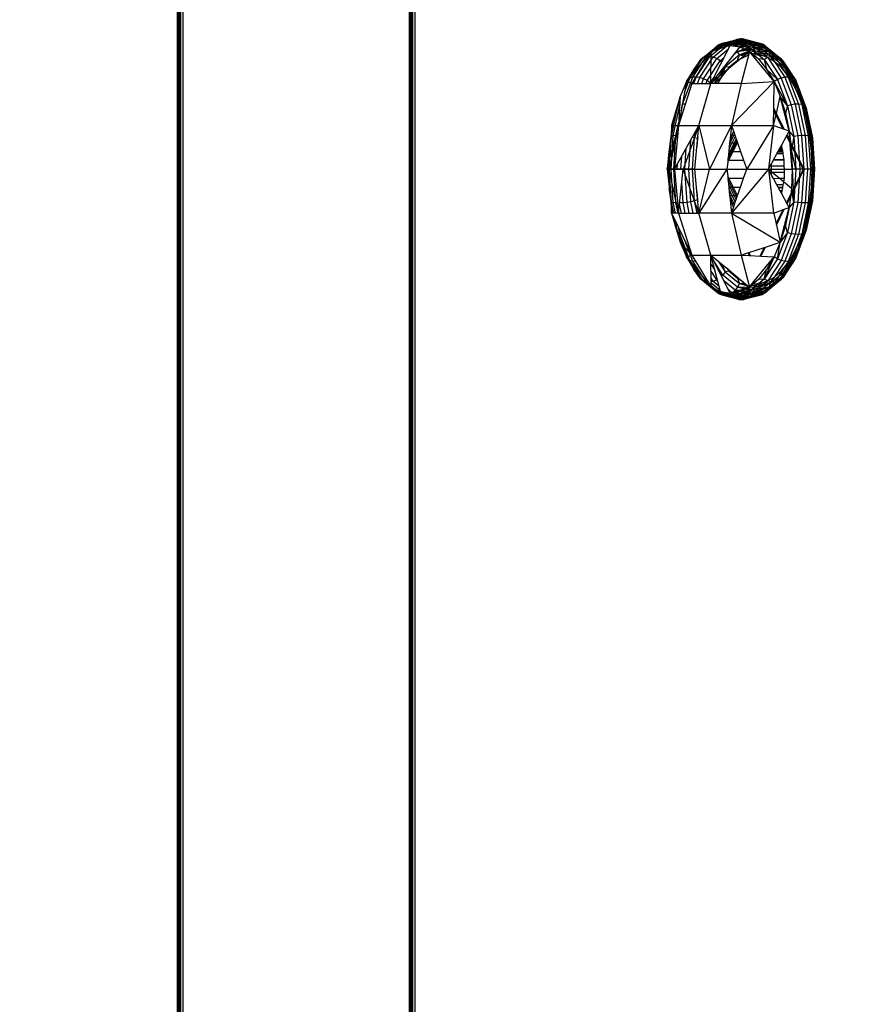
# Model space of a CAD drawing. Units: millimetres. Extents: x 21801 to 28967, y -7629 to 2847.
# Drawn here: x 25693 to 25751, y -3484 to -3416 of the extents above; entities that cross this region are included whole.
import ezdxf

# ---------------------------------------------------------------- set-up
doc = ezdxf.new("R2010")
doc.units = ezdxf.units.MM
doc.layers.add('Strefa bezpieczna', color=8, linetype='Continuous')
doc.dimstyles.get("Standard").update_dxf_attribs({"dimtxt": 180, "dimasz": 200, "dimexe": 0.18, "dimexo": 0.0625, "dimgap": 200, "dimtad": 0, "dimtih": 1, "dimtoh": 1, "dimlfac": 0.001, "dimzin": 0, "dimdsep": 46, "dimtxsty": 'Standard', "dimcen": 0.09, "dimse1": 1, "dimse2": 1, "dimadec": 0, "dimazin": 0, "dimtfac": 1, "dimtdec": 4, "dimtofl": 0, "dimtmove": 0, "dimatfit": 3, "dimfxl": 1, "dimtolj": 1, "dimtzin": 0, "dimarcsym": 0})

# ---------------------------------------------------------------- blocks, each defined once
blk = doc.blocks.new('*D102')
at = {"layer": 'Defpoints', "color": 0}
for p in [(28967.348, 2728.515), (28967.348, 22.952), (23899.716, -3606.374)]:
    blk.add_point(p, dxfattribs=at)
at = {"layer": 'Strefa bezpieczna', "color": 0, "lineweight": -2}
for p, q in [((24099.716, 2728.515), (25978.532, 2728.515)), ((28767.348, 2728.515), (26888.532, 2728.515))]:
    blk.add_line(p, q, dxfattribs=at)
at = {"layer": 'Strefa bezpieczna', "color": 0}
for points in [[(24099.716, 2761.849), (24099.716, 2695.182), (23899.716, 2728.515)], [(28767.348, 2695.182), (28767.348, 2761.849), (28967.348, 2728.515)]]:
    blk.add_solid(points, dxfattribs=at)
at = {"layer": 'Strefa bezpieczna', "color": 0, "insert": (26433.532, 2728.515), "char_height": 180, "attachment_point": 5}
blk.add_mtext('\\A1;5.07', dxfattribs=at)
blk = doc.blocks.new('*D103')
at = {"layer": 'Defpoints', "color": 0}
for p in [(27467.348, 2184.433), (27467.348, -1491.269), (25703.803, -3606.374)]:
    blk.add_point(p, dxfattribs=at)
at = {"layer": 'Strefa bezpieczna', "color": 0, "lineweight": -2}
for p, q in [((25903.803, 2184.433), (26132.98, 2184.433)), ((27267.348, 2184.433), (27012.98, 2184.433))]:
    blk.add_line(p, q, dxfattribs=at)
at = {"layer": 'Strefa bezpieczna', "color": 0}
for points in [[(25903.803, 2217.766), (25903.803, 2151.099), (25703.803, 2184.433)], [(27267.348, 2151.099), (27267.348, 2217.766), (27467.348, 2184.433)]]:
    blk.add_solid(points, dxfattribs=at)
at = {"layer": 'Strefa bezpieczna', "color": 0, "insert": (26572.98, 2184.433), "char_height": 180, "attachment_point": 5}
blk.add_mtext('\\A1;1.76', dxfattribs=at)
blk = doc.blocks.new('*D104')
at = {"layer": 'Defpoints', "color": 0}
for p in [(26650.816, 1503.604), (22039.264, -7629.137), (26341.377, -7629.137)]:
    blk.add_point(p, dxfattribs=at)
at = {"layer": 'Strefa bezpieczna', "color": 0, "lineweight": -2}
for p, q in [((22039.264, 1303.604), (22039.264, -2772.766)), ((22039.264, -7429.137), (22039.264, -3352.766))]:
    blk.add_line(p, q, dxfattribs=at)
at = {"layer": 'Strefa bezpieczna', "color": 0}
for points in [[(22072.597, 1303.604), (22005.931, 1303.604), (22039.264, 1503.604)], [(22005.931, -7429.137), (22072.597, -7429.137), (22039.264, -7629.137)]]:
    blk.add_solid(points, dxfattribs=at)
at = {"layer": 'Strefa bezpieczna', "color": 0, "insert": (22039.264, -3062.766), "char_height": 180, "attachment_point": 5}
blk.add_mtext('\\A1;9.13', dxfattribs=at)
blk = doc.blocks.new('*D105')
at = {"layer": 'Defpoints', "color": 0}
for p in [(26258.86, 1.626), (23235.894, -5665.285), (26441.36, -5665.285)]:
    blk.add_point(p, dxfattribs=at)
at = {"layer": 'Strefa bezpieczna', "color": 0, "lineweight": -2}
for p, q in [((23235.894, -198.374), (23235.894, -2641.512)), ((23235.894, -5465.285), (23235.894, -3221.512))]:
    blk.add_line(p, q, dxfattribs=at)
at = {"layer": 'Strefa bezpieczna', "color": 0}
for points in [[(23269.227, -198.374), (23202.561, -198.374), (23235.894, 1.626)], [(23202.561, -5465.285), (23269.227, -5465.285), (23235.894, -5665.285)]]:
    blk.add_solid(points, dxfattribs=at)
at = {"layer": 'Strefa bezpieczna', "color": 0, "insert": (23235.894, -2931.512), "char_height": 180, "attachment_point": 5}
blk.add_mtext('\\A1;5.67', dxfattribs=at)

msp = doc.modelspace()

# ---------------------------------------------------------------- linework, layer by layer
for p, q in [((25703.808, -3306.374), (25703.797, -3906.374)), ((25703.858, -3306.374), (25703.858, -3906.374)), ((25703.895, -3306.374), (25703.895, -3906.374)), ((25703.992, -3906.374), (25703.992, -3306.374)), ((25704.052, -3906.374), (25704.052, -3306.374)), ((25704.204, -3306.374), (25704.194, -3906.374)), ((25719.825, -3369.374), (25719.825, -3932.288)), ((25719.887, -3369.374), (25719.887, -3932.183)), ((25719.924, -3369.374), (25719.924, -3932.121)), ((25720.021, -3931.955), (25720.021, -3369.374)), ((25720.081, -3931.852), (25720.081, -3369.374)), ((25720.223, -3369.374), (25720.223, -3931.659)), ((25740.146, -3418.668), (25741.219, -3417.779)), ((25740.352, -3418.596), (25741.435, -3417.699)), ((25740.585, -3418.582), (25741.67, -3417.683)), ((25740.67, -3420.45), (25742.004, -3417.821)), ((25742.004, -3417.821), (25740.683, -3418.24)), ((25740.832, -3418.628), (25741.911, -3417.734)), ((25741.036, -3417.92), (25742.168, -3417.622)), ((25741.036, -3417.92), (25742.081, -3417.716)), ((25741.219, -3417.779), (25741.036, -3417.92)), ((25741.219, -3417.779), (25742.37, -3417.476)), ((25741.219, -3417.779), (25742.265, -3417.542)), ((25742.168, -3417.622), (25741.219, -3417.779)), ((25741.435, -3417.699), (25741.219, -3417.779)), ((25741.335, -3417.926), (25742.081, -3417.716)), ((25742.004, -3417.821), (25741.335, -3417.926)), ((25741.435, -3417.699), (25742.597, -3417.393)), ((25741.435, -3417.699), (25742.481, -3417.426)), ((25742.37, -3417.476), (25741.435, -3417.699)), ((25741.67, -3417.683), (25741.435, -3417.699)), ((25741.67, -3417.683), (25742.715, -3417.376)), ((25741.67, -3417.683), (25742.835, -3417.377)), ((25742.597, -3417.393), (25741.67, -3417.683)), ((25741.911, -3417.734), (25741.67, -3417.683)), ((25742.835, -3417.377), (25741.911, -3417.734)), ((25741.911, -3417.734), (25742.953, -3417.395)), ((25741.911, -3417.734), (25743.068, -3417.43)), ((25741.911, -3417.734), (25743.179, -3417.481)), ((25742.125, -3417.84), (25741.911, -3417.734)), ((25742.081, -3417.716), (25742.004, -3417.821)), ((25742.004, -3417.821), (25742.673, -3417.926)), ((25742.168, -3417.622), (25742.081, -3417.716)), ((25743.301, -3417.92), (25742.081, -3417.716)), ((25742.081, -3417.716), (25742.673, -3417.926)), ((25742.152, -3417.844), (25743.179, -3417.481)), ((25742.154, -3417.845), (25743.283, -3417.547)), ((25742.158, -3417.845), (25743.38, -3417.629)), ((25742.265, -3417.542), (25742.168, -3417.622)), ((25742.168, -3417.622), (25743.301, -3417.92)), ((25742.37, -3417.476), (25742.265, -3417.542)), ((25743.301, -3417.92), (25742.265, -3417.542)), ((25743.522, -3417.779), (25742.265, -3417.542)), ((25742.481, -3417.426), (25742.37, -3417.476)), ((25742.37, -3417.476), (25743.522, -3417.779)), ((25742.597, -3417.393), (25742.481, -3417.426)), ((25743.522, -3417.779), (25742.481, -3417.426)), ((25743.759, -3417.699), (25742.481, -3417.426)), ((25742.715, -3417.376), (25742.597, -3417.393)), ((25742.597, -3417.393), (25743.759, -3417.699)), ((25742.614, -3417.917), (25743.38, -3417.629)), ((25742.667, -3417.934), (25743.467, -3417.723)), ((25743.759, -3417.699), (25742.715, -3417.376)), ((25743.999, -3417.683), (25742.715, -3417.376)), ((25742.835, -3417.377), (25742.715, -3417.376)), ((25742.953, -3417.395), (25742.835, -3417.377)), ((25742.835, -3417.377), (25743.999, -3417.683)), ((25743.999, -3417.683), (25742.953, -3417.395)), ((25744.226, -3417.734), (25742.953, -3417.395)), ((25743.068, -3417.43), (25742.953, -3417.395)), ((25743.179, -3417.481), (25743.068, -3417.43)), ((25743.068, -3417.43), (25744.226, -3417.734)), ((25744.226, -3417.734), (25743.179, -3417.481)), ((25743.283, -3417.547), (25743.179, -3417.481)), ((25743.38, -3417.629), (25743.283, -3417.547)), ((25743.283, -3417.547), (25744.426, -3417.848)), ((25743.283, -3417.547), (25744.226, -3417.734)), ((25743.522, -3417.779), (25743.301, -3417.92)), ((25744.426, -3417.848), (25743.38, -3417.629)), ((25743.467, -3417.723), (25743.38, -3417.629)), ((25743.542, -3417.83), (25743.467, -3417.723)), ((25743.467, -3417.723), (25744.586, -3418.018)), ((25743.467, -3417.723), (25744.426, -3417.848)), ((25743.759, -3417.699), (25743.522, -3417.779)), ((25743.522, -3417.779), (25744.595, -3418.668)), ((25743.999, -3417.683), (25743.759, -3417.699)), ((25743.759, -3417.699), (25744.842, -3418.596)), ((25744.226, -3417.734), (25743.999, -3417.683)), ((25743.999, -3417.683), (25745.084, -3418.582)), ((25744.426, -3417.848), (25744.226, -3417.734)), ((25744.226, -3417.734), (25745.305, -3418.628)), ((25740.683, -3418.24), (25738.98, -3420.326)), ((25740.683, -3418.24), (25739.359, -3420.45)), ((25739.98, -3418.795), (25741.036, -3417.92)), ((25740.683, -3418.24), (25740.063, -3418.753)), ((25742.673, -3417.926), (25740.67, -3420.45)), ((25740.67, -3420.45), (25740.683, -3418.24)), ((25741.036, -3417.92), (25740.683, -3418.24)), ((25741.335, -3417.926), (25740.683, -3418.24)), ((25741.036, -3417.92), (25741.335, -3417.926)), ((25741.077, -3418.73), (25741.881, -3418.064)), ((25742.636, -3418.48), (25741.65, -3419.297)), ((25743.326, -3418.24), (25741.762, -3419.542)), ((25742.266, -3418.44), (25742.515, -3418.233)), ((25742.515, -3418.233), (25742.473, -3418.179)), ((25742.503, -3418.861), (25742.636, -3418.48)), ((25742.515, -3418.233), (25743.542, -3417.83)), ((25742.515, -3418.233), (25743.606, -3417.946)), ((25742.515, -3418.233), (25743.657, -3418.071)), ((25742.636, -3418.48), (25742.515, -3418.233)), ((25742.636, -3418.48), (25743.657, -3418.071)), ((25742.636, -3418.48), (25743.31, -3418.303)), ((25742.636, -3418.48), (25743.286, -3418.394)), ((25742.636, -3418.48), (25743.105, -3418.572)), ((25742.637, -3417.972), (25743.542, -3417.83)), ((25743.301, -3417.92), (25742.673, -3417.926)), ((25742.673, -3417.926), (25743.326, -3418.24)), ((25743.326, -3418.24), (25742.757, -3420.45)), ((25743.301, -3417.92), (25744.356, -3418.795)), ((25743.301, -3417.92), (25743.326, -3418.24)), ((25745.028, -3420.326), (25743.326, -3418.24)), ((25743.326, -3418.24), (25743.946, -3418.753)), ((25743.365, -3418.288), (25743.693, -3418.202)), ((25743.435, -3418.374), (25743.716, -3418.337)), ((25743.716, -3418.337), (25743.479, -3418.428)), ((25743.723, -3418.474), (25743.541, -3418.503)), ((25744.586, -3418.018), (25743.542, -3417.83)), ((25743.606, -3417.946), (25743.542, -3417.83)), ((25743.657, -3418.071), (25743.606, -3417.946)), ((25743.606, -3417.946), (25744.697, -3418.233)), ((25743.606, -3417.946), (25744.586, -3418.018)), ((25744.697, -3418.233), (25743.657, -3418.071)), ((25743.693, -3418.202), (25743.657, -3418.071)), ((25744.751, -3418.48), (25743.693, -3418.202)), ((25743.693, -3418.202), (25744.697, -3418.233)), ((25743.716, -3418.337), (25743.693, -3418.202)), ((25744.751, -3418.48), (25743.716, -3418.337)), ((25744.341, -3418.572), (25743.716, -3418.337)), ((25743.723, -3418.474), (25743.716, -3418.337)), ((25744.341, -3418.572), (25743.723, -3418.474)), ((25744.751, -3418.48), (25744.341, -3418.572)), ((25744.586, -3418.018), (25744.426, -3417.848)), ((25744.426, -3417.848), (25745.49, -3418.73)), ((25744.697, -3418.233), (25744.586, -3418.018)), ((25744.586, -3418.018), (25745.629, -3418.882)), ((25744.751, -3418.48), (25744.697, -3418.233)), ((25744.697, -3418.233), (25745.713, -3419.075)), ((25745.737, -3419.297), (25744.751, -3418.48)), ((25744.944, -3418.861), (25744.751, -3418.48)), ((25738.98, -3420.326), (25739.98, -3418.795)), ((25739.074, -3420.186), (25739.98, -3418.795)), ((25739.224, -3420.082), (25740.146, -3418.668)), ((25739.422, -3420.023), (25740.352, -3418.596)), ((25740.063, -3418.753), (25739.49, -3419.455)), ((25739.98, -3418.795), (25739.49, -3419.455)), ((25739.654, -3420.012), (25740.585, -3418.582)), ((25739.906, -3420.049), (25740.832, -3418.628)), ((25740.146, -3418.668), (25739.98, -3418.795)), ((25739.98, -3418.795), (25740.063, -3418.753)), ((25740.352, -3418.596), (25740.146, -3418.668)), ((25740.163, -3420.133), (25741.077, -3418.73)), ((25740.585, -3418.582), (25740.352, -3418.596)), ((25740.408, -3420.257), (25741.304, -3418.882)), ((25740.832, -3418.628), (25740.585, -3418.582)), ((25741.077, -3418.73), (25740.832, -3418.628)), ((25741.304, -3418.882), (25741.077, -3418.73)), ((25741.304, -3418.882), (25741.583, -3418.651)), ((25741.412, -3418.989), (25741.304, -3418.882)), ((25742.503, -3418.861), (25741.93, -3419.335)), ((25743.105, -3418.572), (25742.503, -3418.861)), ((25743.255, -3418.514), (25743.105, -3418.572)), ((25743.246, -3418.55), (25743.105, -3418.572)), ((25744.356, -3418.795), (25743.946, -3418.753)), ((25743.946, -3418.753), (25744.518, -3419.455)), ((25744.944, -3418.861), (25744.341, -3418.572)), ((25744.595, -3418.668), (25744.356, -3418.795)), ((25744.356, -3418.795), (25745.263, -3420.186)), ((25744.356, -3418.795), (25744.518, -3419.455)), ((25744.842, -3418.596), (25744.595, -3418.668)), ((25744.595, -3418.668), (25745.516, -3420.082)), ((25745.084, -3418.582), (25744.842, -3418.596)), ((25744.842, -3418.596), (25745.773, -3420.023)), ((25745.517, -3419.335), (25744.944, -3418.861)), ((25745.305, -3418.628), (25745.084, -3418.582)), ((25745.084, -3418.582), (25746.016, -3420.012)), ((25745.49, -3418.73), (25745.305, -3418.628)), ((25745.305, -3418.628), (25746.231, -3420.049)), ((25745.629, -3418.882), (25745.49, -3418.73)), ((25745.49, -3418.73), (25746.404, -3420.133)), ((25745.713, -3419.075), (25745.629, -3418.882)), ((25745.629, -3418.882), (25746.525, -3420.257)), ((25745.737, -3419.297), (25745.713, -3419.075)), ((25745.713, -3419.075), (25746.586, -3420.415)), ((25739.49, -3419.455), (25738.98, -3420.326)), ((25741.762, -3419.542), (25740.67, -3420.45)), ((25741.65, -3419.297), (25740.899, -3420.45)), ((25741.65, -3419.297), (25741.401, -3419.983)), ((25741.762, -3419.542), (25741.401, -3419.983)), ((25741.65, -3419.297), (25741.621, -3419.253)), ((25741.93, -3419.335), (25741.65, -3419.297)), ((25741.93, -3419.335), (25741.762, -3419.542)), ((25744.518, -3419.455), (25745.028, -3420.326)), ((25745.263, -3420.186), (25744.518, -3419.455)), ((25745.517, -3419.335), (25745.737, -3419.297)), ((25746.045, -3419.983), (25745.517, -3419.335)), ((25746.583, -3420.595), (25745.737, -3419.297)), ((25745.737, -3419.297), (25746.045, -3419.983)), ((25746.516, -3420.788), (25745.737, -3419.297)), ((25738.98, -3420.326), (25738.439, -3423.344)), ((25739.359, -3420.45), (25738.439, -3423.344)), ((25738.98, -3420.326), (25738.544, -3421.347)), ((25738.708, -3421.884), (25739.422, -3420.023)), ((25738.848, -3421.063), (25739.224, -3420.082)), ((25738.945, -3420.521), (25739.074, -3420.186)), ((25739.074, -3420.186), (25738.961, -3420.433)), ((25739.074, -3420.186), (25738.98, -3420.326)), ((25739.359, -3420.45), (25738.98, -3420.326)), ((25739.224, -3420.082), (25739.074, -3420.186)), ((25739.422, -3420.023), (25739.224, -3420.082)), ((25739.359, -3420.45), (25740.67, -3420.45)), ((25739.654, -3420.012), (25739.422, -3420.023)), ((25739.486, -3420.45), (25739.654, -3420.012)), ((25739.906, -3420.049), (25739.654, -3420.012)), ((25739.752, -3420.45), (25739.906, -3420.049)), ((25739.845, -3423.344), (25740.67, -3420.45)), ((25740.163, -3420.133), (25739.906, -3420.049)), ((25740.041, -3420.45), (25740.163, -3420.133)), ((25740.408, -3420.257), (25740.163, -3420.133)), ((25740.334, -3420.45), (25740.408, -3420.257)), ((25740.626, -3420.415), (25740.408, -3420.257)), ((25740.613, -3420.45), (25740.626, -3420.415)), ((25740.626, -3420.415), (25740.907, -3419.983)), ((25740.668, -3420.457), (25740.626, -3420.415)), ((25741.128, -3420.45), (25740.67, -3420.45)), ((25740.946, -3420.45), (25741.401, -3419.983)), ((25741.401, -3419.983), (25741.128, -3420.45)), ((25742.757, -3420.45), (25741.128, -3420.45)), ((25742.083, -3423.344), (25745.028, -3420.326)), ((25742.757, -3420.45), (25742.083, -3423.344)), ((25742.757, -3420.45), (25745.028, -3420.326)), ((25745.01, -3422.161), (25745.028, -3420.326)), ((25745.263, -3420.186), (25745.028, -3420.326)), ((25745.028, -3420.326), (25745.464, -3421.347)), ((25745.028, -3420.326), (25745.958, -3421.998)), ((25745.516, -3420.082), (25745.263, -3420.186)), ((25745.263, -3420.186), (25745.958, -3421.998)), ((25745.773, -3420.023), (25745.516, -3420.082)), ((25745.516, -3420.082), (25746.223, -3421.925)), ((25746.016, -3420.012), (25745.773, -3420.023)), ((25745.773, -3420.023), (25746.486, -3421.884)), ((25746.231, -3420.049), (25746.016, -3420.012)), ((25746.016, -3420.012), (25746.731, -3421.876)), ((25746.516, -3420.788), (25746.045, -3419.983)), ((25746.404, -3420.133), (25746.231, -3420.049)), ((25746.231, -3420.049), (25746.942, -3421.902)), ((25746.525, -3420.257), (25746.404, -3420.133)), ((25746.404, -3420.133), (25747.106, -3421.961)), ((25746.586, -3420.415), (25746.525, -3420.257)), ((25746.525, -3420.257), (25747.213, -3422.049)), ((25746.583, -3420.595), (25746.586, -3420.415)), ((25746.586, -3420.415), (25747.256, -3422.16)), ((25746.516, -3420.788), (25746.583, -3420.595)), ((25746.919, -3421.731), (25746.516, -3420.788)), ((25747.232, -3422.288), (25746.583, -3420.595)), ((25746.583, -3420.595), (25746.919, -3421.731)), ((25738.544, -3421.347), (25737.959, -3423.344)), ((25738.544, -3421.347), (25738.035, -3423.344)), ((25738.544, -3421.347), (25738.194, -3422.491)), ((25738.379, -3421.998), (25738.544, -3421.347)), ((25738.379, -3421.998), (25738.531, -3421.601)), ((25738.544, -3421.347), (25738.439, -3423.344)), ((25738.655, -3422.137), (25738.708, -3421.884)), ((25738.905, -3421.877), (25738.708, -3421.884)), ((25745.191, -3422.521), (25745.464, -3421.347)), ((25746.072, -3423.731), (25745.464, -3421.347)), ((25745.464, -3421.347), (25745.815, -3422.491)), ((25745.958, -3421.998), (25745.464, -3421.347)), ((25746.486, -3421.884), (25746.223, -3421.925)), ((25746.731, -3421.876), (25746.486, -3421.884)), ((25746.486, -3421.884), (25746.935, -3424.05)), ((25746.942, -3421.902), (25746.731, -3421.876)), ((25746.731, -3421.876), (25747.18, -3424.046)), ((25747.243, -3422.788), (25746.919, -3421.731)), ((25747.232, -3422.288), (25746.919, -3421.731)), ((25747.106, -3421.961), (25746.942, -3421.902)), ((25746.942, -3421.902), (25747.388, -3424.059)), ((25738.194, -3422.491), (25737.937, -3423.731)), ((25737.941, -3424.109), (25738.379, -3421.998)), ((25738.073, -3424.071), (25738.513, -3421.948)), ((25738.379, -3421.998), (25738.194, -3422.491)), ((25738.514, -3421.927), (25738.379, -3421.998)), ((25744.999, -3423.31), (25745.01, -3422.161)), ((25744.999, -3423.31), (25745.191, -3422.521)), ((25745.644, -3423.577), (25745.009, -3422.307)), ((25745.191, -3422.521), (25745.01, -3422.161)), ((25745.735, -3423.61), (25745.191, -3422.521)), ((25745.958, -3421.998), (25745.815, -3422.491)), ((25745.815, -3422.491), (25746.072, -3423.731)), ((25746.223, -3421.925), (25745.958, -3421.998)), ((25745.958, -3421.998), (25746.395, -3424.109)), ((25746.223, -3421.925), (25746.668, -3424.071)), ((25747.213, -3422.049), (25747.106, -3421.961)), ((25747.106, -3421.961), (25747.547, -3424.09)), ((25747.256, -3422.16), (25747.213, -3422.049)), ((25747.213, -3422.049), (25747.645, -3424.135)), ((25747.232, -3422.288), (25747.256, -3422.16)), ((25747.641, -3424.259), (25747.232, -3422.288)), ((25747.243, -3422.788), (25747.232, -3422.288)), ((25747.256, -3422.16), (25747.677, -3424.193)), ((25738.259, -3424.05), (25738.45, -3423.127)), ((25747.48, -3423.933), (25747.243, -3422.788)), ((25737.743, -3425.978), (25738.439, -3423.344)), ((25737.937, -3423.731), (25737.78, -3425.036)), ((25738.439, -3423.344), (25737.782, -3426.374)), ((25737.959, -3423.344), (25737.937, -3423.731)), ((25738.035, -3423.344), (25737.937, -3423.731)), ((25737.941, -3424.109), (25737.937, -3423.731)), ((25737.959, -3423.344), (25738.035, -3423.344)), ((25738.035, -3423.344), (25738.439, -3423.344)), ((25738.439, -3423.344), (25738.156, -3426.374)), ((25738.156, -3426.374), (25739.845, -3423.344)), ((25738.439, -3423.344), (25739.845, -3423.344)), ((25739.845, -3423.344), (25738.754, -3426.374)), ((25739.535, -3424.193), (25739.632, -3423.727)), ((25739.566, -3426.374), (25739.845, -3423.344)), ((25739.845, -3423.344), (25742.083, -3423.344)), ((25739.845, -3423.344), (25740.58, -3426.374)), ((25742.083, -3423.344), (25740.58, -3426.374)), ((25742.083, -3423.344), (25741.971, -3424.461)), ((25742.083, -3423.344), (25744.999, -3423.344)), ((25742.083, -3423.344), (25742.224, -3423.746)), ((25742.233, -3423.773), (25742.101, -3424.036)), ((25742.224, -3423.746), (25742.105, -3424.023)), ((25742.224, -3423.746), (25742.321, -3424.023)), ((25744.999, -3423.344), (25743.144, -3426.374)), ((25744.999, -3423.344), (25744.653, -3426.374)), ((25745.012, -3423.331), (25744.997, -3423.362)), ((25744.999, -3423.31), (25745.025, -3423.354)), ((25744.999, -3423.344), (25744.999, -3423.31)), ((25744.999, -3423.344), (25745.025, -3423.354)), ((25745.025, -3423.354), (25745.735, -3423.61)), ((25745.735, -3423.61), (25746.072, -3423.731)), ((25745.929, -3423.997), (25746.072, -3423.731)), ((25746.123, -3424.386), (25746.072, -3423.731)), ((25746.395, -3424.109), (25746.072, -3423.731)), ((25746.072, -3423.731), (25746.228, -3425.036)), ((25747.625, -3425.139), (25747.48, -3423.933)), ((25747.48, -3423.933), (25747.641, -3424.259)), ((25737.728, -3426.374), (25737.941, -3424.109)), ((25737.941, -3424.109), (25737.78, -3425.036)), ((25737.792, -3426.374), (25737.941, -3424.109)), ((25737.921, -3426.374), (25738.073, -3424.071)), ((25738.073, -3424.071), (25737.941, -3424.109)), ((25738.259, -3424.05), (25738.073, -3424.071)), ((25738.106, -3426.374), (25738.259, -3424.05)), ((25738.373, -3424.048), (25738.259, -3424.05)), ((25739.141, -3426.374), (25739.273, -3424.371)), ((25739.535, -3424.193), (25739.391, -3424.159)), ((25739.392, -3426.374), (25739.535, -3424.193)), ((25739.746, -3424.259), (25739.535, -3424.193)), ((25739.746, -3424.259), (25739.709, -3424.823)), ((25739.773, -3424.13), (25739.746, -3424.259)), ((25739.764, -3424.234), (25739.746, -3424.259)), ((25739.746, -3424.259), (25739.754, -3424.342)), ((25741.851, -3425.662), (25742.474, -3424.461)), ((25741.854, -3425.628), (25742.459, -3424.418)), ((25742.427, -3424.327), (25741.879, -3425.377)), ((25742.409, -3424.275), (25741.885, -3425.323)), ((25741.961, -3424.558), (25741.903, -3425.138)), ((25742.353, -3424.116), (25741.919, -3424.985)), ((25741.955, -3424.624), (25742.294, -3423.946)), ((25741.971, -3424.461), (25741.961, -3424.558)), ((25741.961, -3424.558), (25742.508, -3424.558)), ((25742.105, -3424.023), (25741.971, -3424.461)), ((25742.105, -3424.023), (25742.321, -3424.023)), ((25742.213, -3425.138), (25742.508, -3424.558)), ((25742.321, -3424.023), (25742.508, -3424.558)), ((25742.508, -3424.558), (25742.711, -3425.138)), ((25745.539, -3424.723), (25745.929, -3423.997)), ((25747.043, -3426.374), (25745.89, -3424.069)), ((25746.123, -3424.386), (25745.929, -3423.997)), ((25746.281, -3426.374), (25746.123, -3424.386)), ((25747.117, -3426.374), (25746.123, -3424.386)), ((25746.395, -3424.109), (25746.228, -3425.036)), ((25746.668, -3424.071), (25746.395, -3424.109)), ((25746.395, -3424.109), (25746.545, -3426.374)), ((25746.935, -3424.05), (25746.668, -3424.071)), ((25746.668, -3424.071), (25746.819, -3426.374)), ((25747.18, -3424.046), (25746.935, -3424.05)), ((25746.935, -3424.05), (25747.088, -3426.374)), ((25747.388, -3424.059), (25747.18, -3424.046)), ((25747.18, -3424.046), (25747.334, -3426.374)), ((25747.547, -3424.09), (25747.388, -3424.059)), ((25747.388, -3424.059), (25747.541, -3426.374)), ((25747.645, -3424.135), (25747.547, -3424.09)), ((25747.547, -3424.09), (25747.697, -3426.374)), ((25747.641, -3424.259), (25747.625, -3425.139)), ((25747.641, -3424.259), (25747.677, -3424.193)), ((25747.78, -3426.374), (25747.641, -3424.259)), ((25747.673, -3426.374), (25747.641, -3424.259)), ((25747.677, -3424.193), (25747.645, -3424.135)), ((25747.645, -3424.135), (25747.792, -3426.374)), ((25747.677, -3424.193), (25747.82, -3426.374)), ((25737.775, -3425.163), (25737.638, -3426.374)), ((25737.775, -3425.163), (25737.743, -3425.978)), ((25737.78, -3425.036), (25737.775, -3425.163)), ((25738.87, -3426.374), (25738.966, -3424.922)), ((25741.903, -3425.138), (25741.842, -3425.749)), ((25741.902, -3425.749), (25742.213, -3425.138)), ((25741.903, -3425.138), (25742.213, -3425.138)), ((25742.213, -3425.138), (25742.711, -3425.138)), ((25742.711, -3425.138), (25742.925, -3425.749)), ((25745.001, -3425.725), (25745.229, -3425.3)), ((25745.229, -3425.3), (25745.287, -3425.193)), ((25745.645, -3425.299), (25745.229, -3425.3)), ((25745.287, -3425.193), (25745.316, -3425.138)), ((25745.631, -3425.189), (25745.287, -3425.193)), ((25745.316, -3425.138), (25745.342, -3425.09)), ((25745.316, -3425.138), (25745.625, -3425.138)), ((25745.342, -3425.09), (25745.396, -3424.989)), ((25745.615, -3425.088), (25745.342, -3425.09)), ((25745.396, -3424.989), (25745.45, -3424.89)), ((25745.594, -3424.988), (25745.396, -3424.989)), ((25745.45, -3424.89), (25745.502, -3424.792)), ((25745.574, -3424.889), (25745.45, -3424.89)), ((25745.502, -3424.792), (25745.539, -3424.723)), ((25745.554, -3424.792), (25745.502, -3424.792)), ((25745.539, -3424.723), (25745.554, -3424.792)), ((25745.554, -3424.792), (25745.574, -3424.889)), ((25745.574, -3424.889), (25745.594, -3424.988)), ((25745.594, -3424.988), (25745.615, -3425.088)), ((25745.615, -3425.088), (25745.625, -3425.138)), ((25745.625, -3425.138), (25745.631, -3425.189)), ((25745.631, -3425.189), (25745.645, -3425.299)), ((25745.645, -3425.299), (25745.711, -3425.717)), ((25746.228, -3425.036), (25746.281, -3426.374)), ((25746.545, -3426.374), (25746.228, -3425.036)), ((25747.673, -3426.374), (25747.625, -3425.139)), ((25737.638, -3426.374), (25737.743, -3425.978)), ((25737.743, -3425.978), (25737.728, -3426.374)), ((25738.596, -3426.374), (25738.655, -3425.479)), ((25741.828, -3425.894), (25741.78, -3426.374)), ((25741.828, -3425.894), (25741.902, -3425.749)), ((25741.842, -3425.749), (25741.828, -3425.894)), ((25741.842, -3425.749), (25741.902, -3425.749)), ((25741.902, -3425.749), (25742.925, -3425.749)), ((25742.925, -3425.749), (25743.144, -3426.374)), ((25744.653, -3426.374), (25744.866, -3425.978)), ((25744.856, -3426.157), (25744.866, -3425.978)), ((25745.001, -3425.725), (25744.866, -3425.978)), ((25745.711, -3425.717), (25745.001, -3425.725)), ((25745.001, -3425.725), (25745.699, -3425.749)), ((25745.711, -3425.717), (25745.699, -3425.749)), ((25745.699, -3425.749), (25745.715, -3426.16)), ((25737.728, -3426.374), (25737.638, -3426.374)), ((25737.638, -3426.374), (25737.937, -3429.017)), ((25737.728, -3426.374), (25737.937, -3429.017)), ((25737.728, -3426.374), (25737.782, -3426.374)), ((25737.728, -3426.374), (25737.78, -3427.712)), ((25737.792, -3426.374), (25737.728, -3426.374)), ((25737.792, -3426.374), (25737.78, -3427.712)), ((25737.782, -3426.374), (25738.156, -3426.374)), ((25738.439, -3429.404), (25737.782, -3426.374)), ((25737.937, -3429.017), (25737.782, -3426.374)), ((25737.921, -3426.374), (25737.792, -3426.374)), ((25737.941, -3428.64), (25737.792, -3426.374)), ((25738.106, -3426.374), (25737.921, -3426.374)), ((25738.073, -3428.677), (25737.921, -3426.374)), ((25738.336, -3426.374), (25738.106, -3426.374)), ((25738.259, -3428.699), (25738.106, -3426.374)), ((25738.156, -3426.374), (25738.754, -3426.374)), ((25738.156, -3426.374), (25738.439, -3429.404)), ((25738.336, -3426.374), (25738.36, -3426.008)), ((25738.596, -3426.374), (25738.336, -3426.374)), ((25738.439, -3429.404), (25738.754, -3426.374)), ((25738.87, -3426.374), (25738.596, -3426.374)), ((25738.754, -3426.374), (25739.566, -3426.374)), ((25739.845, -3429.404), (25738.754, -3426.374)), ((25739.141, -3426.374), (25738.87, -3426.374)), ((25739.02, -3428.659), (25738.87, -3426.374)), ((25739.392, -3426.374), (25739.141, -3426.374)), ((25739.288, -3428.613), (25739.141, -3426.374)), ((25739.566, -3426.374), (25739.392, -3426.374)), ((25739.535, -3428.556), (25739.392, -3426.374)), ((25739.566, -3426.374), (25740.58, -3426.374)), ((25739.845, -3429.404), (25739.566, -3426.374)), ((25739.845, -3429.404), (25740.58, -3426.374)), ((25741.78, -3426.374), (25739.845, -3429.404)), ((25740.58, -3426.374), (25741.78, -3426.374)), ((25741.78, -3426.374), (25743.144, -3426.374)), ((25741.78, -3426.374), (25741.828, -3426.854)), ((25741.78, -3426.374), (25743.108, -3426.374)), ((25744.653, -3426.374), (25742.083, -3429.404)), ((25742.925, -3427), (25743.144, -3426.374)), ((25743.133, -3426.341), (25743.108, -3426.374)), ((25743.108, -3426.374), (25743.133, -3426.408)), ((25743.144, -3426.374), (25744.653, -3426.374)), ((25744.653, -3426.374), (25744.999, -3429.404)), ((25744.653, -3426.374), (25744.856, -3426.374)), ((25744.856, -3426.547), (25744.653, -3426.374)), ((25744.866, -3426.771), (25744.653, -3426.374)), ((25744.668, -3426.346), (25744.668, -3426.403)), ((25744.795, -3426.11), (25744.856, -3426.157)), ((25744.795, -3426.639), (25744.856, -3426.592)), ((25745.715, -3426.16), (25744.856, -3426.157)), ((25744.856, -3426.374), (25744.856, -3426.157)), ((25744.856, -3426.374), (25745.723, -3426.374)), ((25744.856, -3426.547), (25744.856, -3426.374)), ((25744.856, -3426.592), (25744.856, -3426.547)), ((25744.908, -3426.591), (25744.856, -3426.547)), ((25744.908, -3426.591), (25744.856, -3426.592)), ((25744.866, -3426.771), (25744.856, -3426.592)), ((25745.723, -3426.588), (25744.908, -3426.591)), ((25745.39, -3427), (25744.908, -3426.591)), ((25745.715, -3426.16), (25745.723, -3426.374)), ((25745.723, -3426.374), (25745.723, -3426.588)), ((25745.723, -3426.374), (25746.281, -3426.374)), ((25745.723, -3426.588), (25745.723, -3427)), ((25747.043, -3426.374), (25745.89, -3428.68)), ((25746.159, -3428.292), (25747.117, -3426.374)), ((25746.281, -3426.374), (25746.228, -3427.712)), ((25746.545, -3426.374), (25746.281, -3426.374)), ((25746.281, -3426.374), (25746.395, -3428.64)), ((25746.545, -3426.374), (25746.395, -3428.64)), ((25746.819, -3426.374), (25746.545, -3426.374)), ((25746.819, -3426.374), (25746.668, -3428.677)), ((25747.088, -3426.374), (25746.819, -3426.374)), ((25747.088, -3426.374), (25746.935, -3428.699)), ((25747.117, -3426.374), (25747.043, -3426.374)), ((25747.334, -3426.374), (25747.088, -3426.374)), ((25747.334, -3426.374), (25747.18, -3428.703)), ((25747.541, -3426.374), (25747.334, -3426.374)), ((25747.541, -3426.374), (25747.388, -3428.689)), ((25747.697, -3426.374), (25747.541, -3426.374)), ((25747.697, -3426.374), (25747.547, -3428.659)), ((25747.625, -3427.61), (25747.673, -3426.374)), ((25747.78, -3426.374), (25747.625, -3427.61)), ((25747.641, -3428.49), (25747.78, -3426.374)), ((25747.792, -3426.374), (25747.645, -3428.613)), ((25747.673, -3426.374), (25747.78, -3426.374)), ((25747.82, -3426.374), (25747.677, -3428.556)), ((25747.792, -3426.374), (25747.697, -3426.374)), ((25747.78, -3426.374), (25747.82, -3426.374)), ((25747.82, -3426.374), (25747.792, -3426.374)), ((25738.748, -3428.689), (25738.657, -3427.304)), ((25741.902, -3427), (25741.828, -3426.854)), ((25741.828, -3426.854), (25741.842, -3427)), ((25741.842, -3427), (25741.902, -3427)), ((25741.842, -3427), (25741.903, -3427.61)), ((25742.459, -3428.33), (25741.854, -3427.12)), ((25741.902, -3427), (25742.925, -3427)), ((25742.213, -3427.61), (25741.902, -3427)), ((25742.711, -3427.61), (25742.925, -3427)), ((25745.001, -3427.023), (25744.866, -3426.771)), ((25745.001, -3427.023), (25745.39, -3427)), ((25745.229, -3427.448), (25745.001, -3427.023)), ((25745.39, -3427), (25745.723, -3427)), ((25745.683, -3427.25), (25745.39, -3427)), ((25745.683, -3427.25), (25745.645, -3427.45)), ((25745.723, -3427), (25745.683, -3427.25)), ((25746.228, -3427.712), (25745.683, -3427.25)), ((25737.78, -3427.712), (25737.937, -3429.017)), ((25737.941, -3428.64), (25737.78, -3427.712)), ((25739.709, -3427.925), (25739.746, -3428.49)), ((25741.885, -3427.426), (25742.409, -3428.474)), ((25741.903, -3427.61), (25742.213, -3427.61)), ((25741.903, -3427.61), (25741.961, -3428.19)), ((25741.919, -3427.764), (25742.353, -3428.633)), ((25742.213, -3427.61), (25742.711, -3427.61)), ((25742.508, -3428.19), (25742.213, -3427.61)), ((25742.508, -3428.19), (25742.711, -3427.61)), ((25745.645, -3427.45), (25745.229, -3427.448)), ((25745.316, -3427.61), (25745.229, -3427.448)), ((25745.316, -3427.61), (25745.625, -3427.61)), ((25745.34, -3427.655), (25745.316, -3427.61)), ((25745.625, -3427.654), (25745.34, -3427.655)), ((25745.45, -3427.859), (25745.34, -3427.655)), ((25745.574, -3427.86), (25745.45, -3427.859)), ((25745.539, -3428.026), (25745.45, -3427.859)), ((25745.574, -3427.86), (25745.539, -3428.026)), ((25745.625, -3427.654), (25745.574, -3427.86)), ((25745.645, -3427.45), (25745.625, -3427.61)), ((25745.625, -3427.61), (25745.625, -3427.654)), ((25746.228, -3427.712), (25746.159, -3428.292)), ((25746.395, -3428.64), (25746.228, -3427.712)), ((25747.48, -3428.816), (25747.625, -3427.61)), ((25747.641, -3428.49), (25747.625, -3427.61)), ((25737.941, -3428.64), (25737.937, -3429.017)), ((25738.073, -3428.677), (25737.941, -3428.64)), ((25738.1, -3429.404), (25737.941, -3428.64)), ((25738.259, -3428.699), (25738.073, -3428.677)), ((25738.223, -3429.404), (25738.073, -3428.677)), ((25738.373, -3428.701), (25738.259, -3428.699)), ((25738.405, -3429.404), (25738.259, -3428.699)), ((25738.748, -3428.689), (25738.512, -3428.702)), ((25739.02, -3428.659), (25738.748, -3428.689)), ((25738.896, -3429.404), (25738.748, -3428.689)), ((25739.288, -3428.613), (25739.02, -3428.659)), ((25739.175, -3429.404), (25739.02, -3428.659)), ((25739.535, -3428.556), (25739.288, -3428.613)), ((25739.452, -3429.404), (25739.288, -3428.613)), ((25739.746, -3428.49), (25739.535, -3428.556)), ((25739.711, -3429.404), (25739.535, -3428.556)), ((25739.748, -3428.348), (25739.746, -3428.49)), ((25739.746, -3428.49), (25739.754, -3428.406)), ((25739.764, -3428.515), (25739.746, -3428.49)), ((25739.746, -3428.49), (25739.773, -3428.619)), ((25742.294, -3428.803), (25741.955, -3428.125)), ((25741.961, -3428.19), (25742.508, -3428.19)), ((25741.961, -3428.19), (25741.971, -3428.288)), ((25741.971, -3428.288), (25742.105, -3428.726)), ((25741.971, -3428.288), (25742.083, -3429.404)), ((25742.321, -3428.726), (25742.508, -3428.19)), ((25745.929, -3428.752), (25745.539, -3428.026)), ((25745.929, -3428.752), (25746.159, -3428.292)), ((25746.395, -3428.64), (25745.958, -3430.751)), ((25746.159, -3428.292), (25746.072, -3429.017)), ((25746.395, -3428.64), (25746.072, -3429.017)), ((25746.668, -3428.677), (25746.223, -3430.823)), ((25746.668, -3428.677), (25746.395, -3428.64)), ((25746.935, -3428.699), (25746.486, -3430.865)), ((25746.935, -3428.699), (25746.668, -3428.677)), ((25747.18, -3428.703), (25746.731, -3430.873)), ((25747.18, -3428.703), (25746.935, -3428.699)), ((25747.388, -3428.689), (25746.942, -3430.847)), ((25747.547, -3428.659), (25747.106, -3430.788)), ((25747.388, -3428.689), (25747.18, -3428.703)), ((25747.645, -3428.613), (25747.213, -3430.7)), ((25747.232, -3430.461), (25747.641, -3428.49)), ((25747.677, -3428.556), (25747.256, -3430.589)), ((25747.547, -3428.659), (25747.388, -3428.689)), ((25747.48, -3428.816), (25747.641, -3428.49)), ((25747.645, -3428.613), (25747.547, -3428.659)), ((25747.641, -3428.49), (25747.677, -3428.556)), ((25747.677, -3428.556), (25747.645, -3428.613)), ((25737.959, -3429.404), (25737.937, -3429.017)), ((25737.937, -3429.017), (25738.035, -3429.404)), ((25737.937, -3429.017), (25738.017, -3429.404)), ((25738.635, -3429.404), (25738.504, -3428.775)), ((25742.083, -3429.404), (25742.224, -3429.003)), ((25742.101, -3428.713), (25742.233, -3428.976)), ((25742.105, -3428.726), (25742.321, -3428.726)), ((25742.105, -3428.726), (25742.224, -3429.003)), ((25742.224, -3429.003), (25742.321, -3428.726)), ((25745.025, -3429.395), (25745.735, -3429.139)), ((25745.644, -3429.172), (25745.167, -3430.126)), ((25745.191, -3430.228), (25745.735, -3429.139)), ((25745.464, -3431.402), (25746.072, -3429.017)), ((25745.735, -3429.139), (25746.072, -3429.017)), ((25746.072, -3429.017), (25745.815, -3430.257)), ((25746.072, -3429.017), (25745.929, -3428.752)), ((25747.243, -3429.961), (25747.48, -3428.816)), ((25737.959, -3429.404), (25738.544, -3431.402)), ((25738.035, -3429.404), (25737.959, -3429.404)), ((25737.959, -3429.404), (25738.12, -3429.737)), ((25738.439, -3429.404), (25738.035, -3429.404)), ((25738.06, -3429.613), (25738.194, -3430.257)), ((25738.12, -3429.737), (25738.544, -3431.402)), ((25738.12, -3429.737), (25739.359, -3432.299)), ((25738.379, -3430.751), (25738.205, -3429.913)), ((25738.439, -3429.404), (25739.845, -3429.404)), ((25738.439, -3429.404), (25739.359, -3432.299)), ((25740.67, -3432.299), (25739.845, -3429.404)), ((25742.083, -3429.404), (25739.845, -3429.404)), ((25744.999, -3429.404), (25742.083, -3429.404)), ((25742.083, -3429.404), (25745.464, -3431.402)), ((25742.083, -3429.404), (25742.757, -3432.299)), ((25744.999, -3429.404), (25745.025, -3429.395)), ((25744.999, -3429.404), (25745.005, -3429.429)), ((25745.025, -3429.395), (25745.005, -3429.429)), ((25745.005, -3429.429), (25745.191, -3430.228)), ((25746.919, -3431.018), (25747.243, -3429.961)), ((25747.243, -3429.961), (25747.232, -3430.461)), ((25738.194, -3430.257), (25738.544, -3431.402)), ((25738.379, -3430.751), (25738.194, -3430.257)), ((25738.517, -3430.823), (25738.421, -3430.359)), ((25745.191, -3430.228), (25745.464, -3431.402)), ((25745.815, -3430.257), (25745.464, -3431.402)), ((25745.958, -3430.751), (25745.815, -3430.257)), ((25746.516, -3431.961), (25747.232, -3430.461)), ((25747.213, -3430.7), (25746.525, -3432.492)), ((25746.583, -3432.153), (25747.232, -3430.461)), ((25747.256, -3430.589), (25746.586, -3432.334)), ((25747.232, -3430.461), (25746.919, -3431.018)), ((25747.213, -3430.7), (25747.106, -3430.788)), ((25747.256, -3430.589), (25747.213, -3430.7)), ((25747.232, -3430.461), (25747.256, -3430.589)), ((25738.517, -3430.823), (25738.379, -3430.751)), ((25739.074, -3432.563), (25738.379, -3430.751)), ((25738.379, -3430.751), (25738.544, -3431.402)), ((25738.98, -3432.422), (25738.379, -3430.751)), ((25738.661, -3430.855), (25738.517, -3430.823)), ((25739.224, -3432.666), (25738.517, -3430.823)), ((25738.544, -3431.402), (25739.359, -3432.299)), ((25738.544, -3431.402), (25738.98, -3432.422)), ((25739.422, -3432.725), (25738.87, -3431.287)), ((25744.433, -3431.743), (25745.464, -3431.402)), ((25745.464, -3431.402), (25745.028, -3432.422)), ((25745.958, -3430.751), (25745.263, -3432.563)), ((25745.263, -3432.563), (25745.464, -3431.402)), ((25745.958, -3430.751), (25745.464, -3431.402)), ((25746.223, -3430.823), (25745.516, -3432.666)), ((25746.486, -3430.865), (25745.773, -3432.725)), ((25746.223, -3430.823), (25745.958, -3430.751)), ((25746.731, -3430.873), (25746.016, -3432.737)), ((25746.486, -3430.865), (25746.223, -3430.823)), ((25746.942, -3430.847), (25746.231, -3432.699)), ((25747.106, -3430.788), (25746.404, -3432.616)), ((25746.731, -3430.873), (25746.486, -3430.865)), ((25746.516, -3431.961), (25746.919, -3431.018)), ((25746.942, -3430.847), (25746.731, -3430.873)), ((25747.106, -3430.788), (25746.942, -3430.847)), ((25743.215, -3432.147), (25744.433, -3431.743)), ((25744.343, -3431.773), (25744.045, -3432.369)), ((25744.118, -3432.373), (25744.433, -3431.743)), ((25746.045, -3432.766), (25746.516, -3431.961)), ((25746.516, -3431.961), (25746.583, -3432.153)), ((25738.98, -3432.422), (25739.359, -3432.299)), ((25738.98, -3432.422), (25740.683, -3434.509)), ((25738.98, -3432.422), (25739.49, -3433.294)), ((25739.074, -3432.563), (25738.98, -3432.422)), ((25739.224, -3432.666), (25739.074, -3432.563)), ((25739.98, -3433.954), (25739.074, -3432.563)), ((25739.074, -3432.563), (25739.49, -3433.294)), ((25739.422, -3432.725), (25739.224, -3432.666)), ((25740.146, -3434.08), (25739.224, -3432.666)), ((25739.359, -3432.299), (25740.67, -3432.299)), ((25739.359, -3432.299), (25740.683, -3434.509)), ((25739.62, -3432.735), (25739.422, -3432.725)), ((25740.352, -3434.153), (25739.422, -3432.725)), ((25740.67, -3432.299), (25742.757, -3432.299)), ((25740.683, -3434.509), (25740.67, -3432.299)), ((25741.335, -3434.822), (25740.67, -3432.299)), ((25742.004, -3434.928), (25740.67, -3432.299)), ((25740.67, -3432.299), (25741.762, -3433.207)), ((25740.716, -3432.472), (25740.671, -3432.403)), ((25741.499, -3433.674), (25740.907, -3432.766)), ((25741.169, -3432.714), (25741.65, -3433.452)), ((25742.757, -3432.299), (25743.215, -3432.147)), ((25742.757, -3432.299), (25743.326, -3434.509)), ((25742.757, -3432.299), (25743.306, -3432.329)), ((25743.215, -3432.147), (25743.306, -3432.329)), ((25743.398, -3432.334), (25743.292, -3432.121)), ((25743.306, -3432.329), (25744.118, -3432.373)), ((25743.541, -3434.246), (25745.028, -3432.422)), ((25744.118, -3432.373), (25745.028, -3432.422)), ((25745.028, -3432.422), (25744.356, -3433.954)), ((25745.263, -3432.563), (25744.356, -3433.954)), ((25745.028, -3432.422), (25744.518, -3433.294)), ((25745.516, -3432.666), (25744.595, -3434.08)), ((25745.773, -3432.725), (25744.842, -3434.153)), ((25745.263, -3432.563), (25745.028, -3432.422)), ((25746.016, -3432.737), (25745.084, -3434.166)), ((25745.516, -3432.666), (25745.263, -3432.563)), ((25746.231, -3432.699), (25745.305, -3434.121)), ((25746.404, -3432.616), (25745.49, -3434.019)), ((25745.773, -3432.725), (25745.516, -3432.666)), ((25745.517, -3433.413), (25746.045, -3432.766)), ((25746.525, -3432.492), (25745.629, -3433.867)), ((25746.586, -3432.334), (25745.713, -3433.674)), ((25745.737, -3433.452), (25746.583, -3432.153)), ((25745.737, -3433.452), (25746.045, -3432.766)), ((25746.016, -3432.737), (25745.773, -3432.725)), ((25746.231, -3432.699), (25746.016, -3432.737)), ((25746.583, -3432.153), (25746.045, -3432.766)), ((25746.404, -3432.616), (25746.231, -3432.699)), ((25746.525, -3432.492), (25746.404, -3432.616)), ((25746.586, -3432.334), (25746.525, -3432.492)), ((25746.583, -3432.153), (25746.586, -3432.334)), ((25739.49, -3433.294), (25740.063, -3433.995)), ((25739.98, -3433.954), (25739.49, -3433.294)), ((25740.934, -3433.299), (25740.674, -3432.9)), ((25741.077, -3434.019), (25740.677, -3433.405)), ((25741.378, -3432.887), (25741.65, -3433.452)), ((25741.65, -3433.452), (25741.475, -3432.968)), ((25741.65, -3433.452), (25741.499, -3433.674)), ((25741.93, -3433.413), (25741.65, -3433.452)), ((25741.65, -3433.452), (25742.636, -3434.269)), ((25741.762, -3433.207), (25741.93, -3433.413)), ((25741.762, -3433.207), (25742.684, -3433.975)), ((25741.93, -3433.413), (25742.503, -3433.888)), ((25744.518, -3433.294), (25743.946, -3433.995)), ((25744.356, -3433.954), (25744.518, -3433.294)), ((25744.751, -3434.269), (25745.737, -3433.452)), ((25744.944, -3433.888), (25745.517, -3433.413)), ((25745.517, -3433.413), (25745.737, -3433.452)), ((25745.737, -3433.452), (25745.713, -3433.674)), ((25740.146, -3434.08), (25739.98, -3433.954)), ((25741.036, -3434.828), (25739.98, -3433.954)), ((25739.98, -3433.954), (25740.063, -3433.995)), ((25740.063, -3433.995), (25740.683, -3434.509)), ((25740.352, -3434.153), (25740.146, -3434.08)), ((25741.219, -3434.969), (25740.146, -3434.08)), ((25740.832, -3434.121), (25740.679, -3433.886)), ((25740.832, -3434.121), (25740.681, -3434.149)), ((25741.077, -3434.019), (25740.832, -3434.121)), ((25741.239, -3434.458), (25740.832, -3434.121)), ((25741.116, -3433.992), (25741.077, -3434.019)), ((25741.137, -3434.068), (25741.077, -3434.019)), ((25741.499, -3433.674), (25741.412, -3433.76)), ((25742.515, -3434.516), (25741.499, -3433.674)), ((25742.347, -3434.731), (25741.583, -3434.098)), ((25742.503, -3433.888), (25742.684, -3433.975)), ((25742.503, -3433.888), (25742.636, -3434.269)), ((25742.684, -3433.975), (25743.326, -3434.509)), ((25744.356, -3433.954), (25743.301, -3434.828)), ((25743.946, -3433.995), (25743.326, -3434.509)), ((25744.595, -3434.08), (25743.522, -3434.969)), ((25744.356, -3433.954), (25743.946, -3433.995)), ((25745.305, -3434.121), (25744.226, -3435.014)), ((25744.341, -3434.177), (25744.944, -3433.888)), ((25744.595, -3434.08), (25744.356, -3433.954)), ((25745.49, -3434.019), (25744.426, -3434.901)), ((25745.629, -3433.867), (25744.586, -3434.731)), ((25744.842, -3434.153), (25744.595, -3434.08)), ((25745.713, -3433.674), (25744.697, -3434.516)), ((25744.944, -3433.888), (25744.751, -3434.269)), ((25745.305, -3434.121), (25745.084, -3434.166)), ((25745.49, -3434.019), (25745.305, -3434.121)), ((25745.629, -3433.867), (25745.49, -3434.019)), ((25745.713, -3433.674), (25745.629, -3433.867)), ((25740.474, -3434.16), (25740.352, -3434.153)), ((25740.585, -3434.346), (25740.352, -3434.153)), ((25741.323, -3434.778), (25740.681, -3434.246)), ((25741.435, -3435.05), (25740.682, -3434.426)), ((25740.683, -3434.509), (25741.335, -3434.822)), ((25741.036, -3434.828), (25740.683, -3434.509)), ((25742.141, -3434.901), (25741.881, -3434.685)), ((25742.004, -3434.928), (25743.326, -3434.509)), ((25742.347, -3434.731), (25742.141, -3434.901)), ((25742.515, -3434.516), (25742.347, -3434.731)), ((25743.467, -3435.026), (25742.347, -3434.731)), ((25742.347, -3434.731), (25743.542, -3434.919)), ((25743.606, -3434.803), (25742.347, -3434.731)), ((25742.636, -3434.269), (25742.515, -3434.516)), ((25743.606, -3434.803), (25742.515, -3434.516)), ((25742.515, -3434.516), (25743.657, -3434.678)), ((25743.693, -3434.547), (25742.515, -3434.516)), ((25742.636, -3434.269), (25742.961, -3434.205)), ((25742.636, -3434.269), (25743.223, -3434.423)), ((25742.636, -3434.269), (25743.113, -3434.332)), ((25743.326, -3434.509), (25742.673, -3434.822)), ((25743.301, -3434.828), (25743.326, -3434.509)), ((25743.326, -3434.509), (25743.541, -3434.246)), ((25743.365, -3434.461), (25743.693, -3434.547)), ((25744.586, -3434.731), (25743.38, -3435.12)), ((25743.435, -3434.375), (25743.716, -3434.412)), ((25744.586, -3434.731), (25743.467, -3435.026)), ((25743.479, -3434.321), (25743.716, -3434.412)), ((25743.541, -3434.246), (25743.723, -3434.274)), ((25744.697, -3434.516), (25743.542, -3434.919)), ((25744.586, -3434.731), (25743.542, -3434.919)), ((25743.542, -3434.919), (25743.606, -3434.803)), ((25744.697, -3434.516), (25743.606, -3434.803)), ((25743.606, -3434.803), (25743.657, -3434.678)), ((25744.751, -3434.269), (25743.657, -3434.678)), ((25744.697, -3434.516), (25743.657, -3434.678)), ((25743.657, -3434.678), (25743.693, -3434.547)), ((25744.751, -3434.269), (25743.693, -3434.547)), ((25743.693, -3434.547), (25743.716, -3434.412)), ((25743.716, -3434.412), (25744.341, -3434.177)), ((25744.751, -3434.269), (25743.716, -3434.412)), ((25743.716, -3434.412), (25743.723, -3434.274)), ((25743.723, -3434.274), (25744.341, -3434.177)), ((25744.842, -3434.153), (25743.759, -3435.05)), ((25745.084, -3434.166), (25743.999, -3435.065)), ((25744.751, -3434.269), (25744.341, -3434.177)), ((25744.586, -3434.731), (25744.426, -3434.901)), ((25744.697, -3434.516), (25744.586, -3434.731)), ((25744.751, -3434.269), (25744.697, -3434.516)), ((25745.084, -3434.166), (25744.842, -3434.153)), ((25741.036, -3434.828), (25741.335, -3434.822)), ((25741.219, -3434.969), (25741.036, -3434.828)), ((25742.168, -3435.127), (25741.036, -3434.828)), ((25741.036, -3434.828), (25742.265, -3435.207)), ((25741.036, -3434.828), (25742.081, -3435.033)), ((25741.435, -3435.05), (25741.219, -3434.969)), ((25742.37, -3435.273), (25741.219, -3434.969)), ((25741.219, -3434.969), (25742.481, -3435.322)), ((25741.219, -3434.969), (25742.265, -3435.207)), ((25741.335, -3434.822), (25742.004, -3434.928)), ((25742.081, -3435.033), (25741.335, -3434.822)), ((25741.67, -3435.065), (25741.387, -3434.831)), ((25741.67, -3435.065), (25741.435, -3435.05)), ((25742.597, -3435.356), (25741.435, -3435.05)), ((25741.435, -3435.05), (25742.715, -3435.373)), ((25741.435, -3435.05), (25742.481, -3435.322)), ((25741.911, -3435.014), (25741.67, -3435.065)), ((25742.835, -3435.372), (25741.67, -3435.065)), ((25741.67, -3435.065), (25742.953, -3435.354)), ((25741.67, -3435.065), (25742.715, -3435.373)), ((25741.911, -3435.014), (25741.76, -3434.889)), ((25742.141, -3434.901), (25741.911, -3435.014)), ((25743.068, -3435.319), (25741.911, -3435.014)), ((25741.911, -3435.014), (25743.179, -3435.268)), ((25743.283, -3435.201), (25741.911, -3435.014)), ((25741.911, -3435.014), (25742.953, -3435.354)), ((25742.673, -3434.822), (25742.004, -3434.928)), ((25742.004, -3434.928), (25742.081, -3435.033)), ((25742.673, -3434.822), (25742.081, -3435.033)), ((25743.301, -3434.828), (25742.081, -3435.033)), ((25742.081, -3435.033), (25742.168, -3435.127)), ((25743.283, -3435.201), (25742.141, -3434.901)), ((25742.141, -3434.901), (25743.38, -3435.12)), ((25743.467, -3435.026), (25742.141, -3434.901)), ((25743.301, -3434.828), (25742.168, -3435.127)), ((25742.168, -3435.127), (25743.522, -3434.969)), ((25742.168, -3435.127), (25742.265, -3435.207)), ((25743.522, -3434.969), (25742.265, -3435.207)), ((25742.265, -3435.207), (25742.37, -3435.273)), ((25743.522, -3434.969), (25742.37, -3435.273)), ((25742.37, -3435.273), (25743.759, -3435.05)), ((25742.37, -3435.273), (25742.481, -3435.322)), ((25743.759, -3435.05), (25742.481, -3435.322)), ((25742.481, -3435.322), (25742.597, -3435.356)), ((25743.759, -3435.05), (25742.597, -3435.356)), ((25742.597, -3435.356), (25743.999, -3435.065)), ((25742.597, -3435.356), (25742.715, -3435.373)), ((25743.301, -3434.828), (25742.673, -3434.822)), ((25743.999, -3435.065), (25742.715, -3435.373)), ((25742.715, -3435.373), (25742.835, -3435.372)), ((25742.835, -3435.372), (25744.226, -3435.014)), ((25743.999, -3435.065), (25742.835, -3435.372)), ((25742.835, -3435.372), (25742.953, -3435.354)), ((25744.226, -3435.014), (25742.953, -3435.354)), ((25742.953, -3435.354), (25743.068, -3435.319)), ((25744.226, -3435.014), (25743.068, -3435.319)), ((25743.068, -3435.319), (25743.179, -3435.268)), ((25744.426, -3434.901), (25743.179, -3435.268)), ((25744.226, -3435.014), (25743.179, -3435.268)), ((25743.179, -3435.268), (25743.283, -3435.201)), ((25744.426, -3434.901), (25743.283, -3435.201)), ((25743.283, -3435.201), (25743.38, -3435.12)), ((25743.522, -3434.969), (25743.301, -3434.828)), ((25744.426, -3434.901), (25743.38, -3435.12)), ((25743.38, -3435.12), (25743.467, -3435.026)), ((25743.467, -3435.026), (25743.542, -3434.919)), ((25743.759, -3435.05), (25743.522, -3434.969)), ((25743.999, -3435.065), (25743.759, -3435.05)), ((25744.226, -3435.014), (25743.999, -3435.065)), ((25744.426, -3434.901), (25744.226, -3435.014))]:
    msp.add_line(p, q)

# ---------------------------------------------------------------- dimensions: what is measured, and where the dimension line sits
at = {"layer": 'Strefa bezpieczna'}
for base, p1, p2, picture, middle in [((28967.348, 2728.515), (23899.716, -3606.374), (28967.348, 22.952), '*D102', (26433.532, 2728.515)), ((27467.348, 2184.433), (25703.803, -3606.374), (27467.348, -1491.269), '*D103', (26572.98, 2184.433))]:
    dim = msp.add_linear_dim(base=base, p1=p1, p2=p2, dimstyle='Standard', dxfattribs=at)
    dim.commit()
    dim.dimension.update_dxf_attribs({"geometry": picture, "text_midpoint": middle, "dimtype": 160})
for base, p1, p2, picture, middle in [((22039.264, -7629.137), (26650.816, 1503.604), (26341.377, -7629.137), '*D104', (22039.264, -3062.766)), ((23235.894, -5665.285), (26258.86, 1.626), (26441.36, -5665.285), '*D105', (23235.894, -2931.512))]:
    dim = msp.add_linear_dim(base=base, p1=p1, p2=p2, angle=90, dimstyle='Standard', dxfattribs=at)
    dim.commit()
    dim.dimension.update_dxf_attribs({"geometry": picture, "text_midpoint": middle, "dimtype": 160})

doc.saveas('drawing.dxf')
